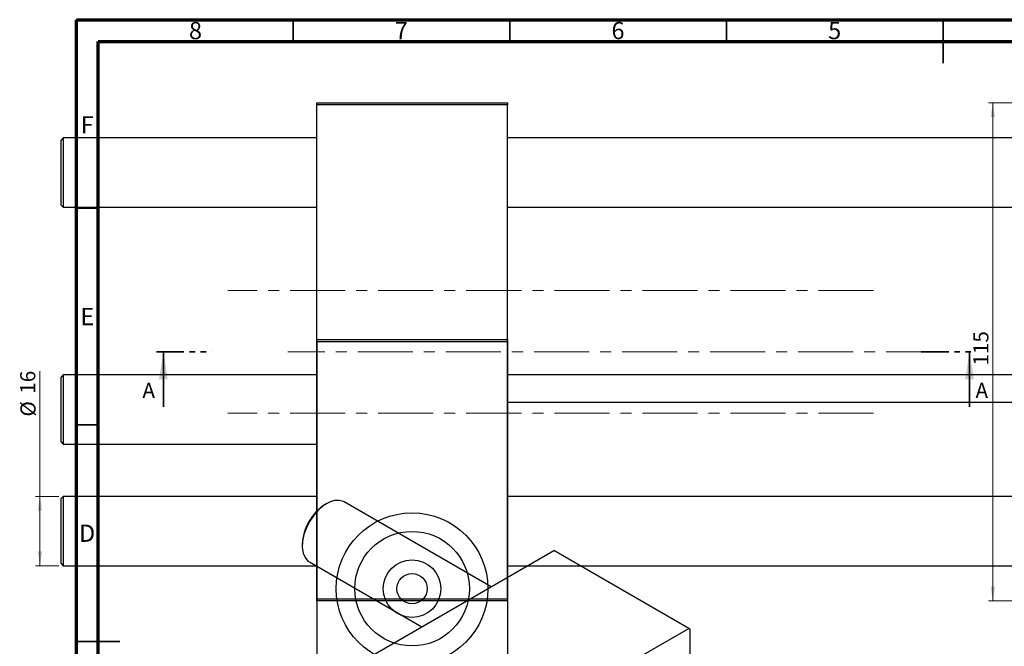
# Model space of a CAD drawing. Units: millimetres. Extents: x 2 to 460, y -78 to 292.
# Drawn here: x 2 to 229, y 147 to 292 of the extents above; entities that cross this region are included whole.
import ezdxf

# ---------------------------------------------------------------- set-up
doc = ezdxf.new("R2010")
doc.units = ezdxf.units.MM
doc.linetypes.add('CENTERX2', pattern=[20.32, 12.7, -2.54, 2.54, -2.54])
doc.linetypes.add('PHANTOM', pattern=[12.7, 6.35, -1.27, 1.27, -1.27, 1.27, -1.27])
doc.styles.add('SLDTEXTSTYLE0', font='TXT', dxfattribs={"width": 0.75})
doc.dimstyles.new('SLDDIMSTYLE0', dxfattribs={"dimtxt": 3.5, "dimasz": 3.302, "dimexe": 0, "dimexo": 0.0625, "dimgap": 0.875, "dimtad": 1, "dimdec": 0, "dimrnd": 1e-09, "dimzin": 12, "dimdsep": 46, "dimtxsty": 'SLDTEXTSTYLE0', "dimsah": 1, "dimcen": 0.09, "dimadec": 0, "dimazin": 3, "dimtfac": 1, "dimtdec": 0, "dimtofl": 0, "dimtmove": 0, "dimatfit": 3, "dimfxl": 1, "dimfrac": 2, "dimtolj": 1, "dimtzin": 12, "dimarcsym": 0})

# ---------------------------------------------------------------- blocks, each defined once
blk = doc.blocks.new('_D')
at = {"color": 7, "linetype": 'Continuous', "lineweight": 0}
for p, q in [((6.57, 182), (6.57, 210.86)), ((10.94, 182), (5.57, 182)), ((6.57, 166), (6.57, 182)), ((10.94, 166), (5.57, 166))]:
    blk.add_line(p, q, dxfattribs=at)
at = {"color": 7, "linetype": 'Continuous', "lineweight": 18}
for points in [[(6.57, 182), (6.06, 178.7), (7.08, 178.7)], [(6.57, 166), (7.08, 169.3), (6.06, 169.3)]]:
    blk.add_solid(points, dxfattribs=at)
at = {"color": 7, "linetype": 'Continuous', "lineweight": 18, "char_height": 3.5, "attachment_point": 1, "rotation": 90, "style": 'SLDTEXTSTYLE0'}
for s, insert in [('16', (2, 205.68)), ('%%c', (2.06, 200.41))]:
    blk.add_mtext(s, dxfattribs=dict(at, insert=insert))
blk = doc.blocks.new('_D_2')
at = {"color": 7, "linetype": 'Continuous', "lineweight": 0}
for p, q in [((248.11, 272.85), (225.45, 272.85)), ((226.45, 157.85), (226.45, 272.85)), ((248.11, 157.85), (225.45, 157.85))]:
    blk.add_line(p, q, dxfattribs=at)
at = {"color": 7, "linetype": 'Continuous', "lineweight": 18}
for points in [[(226.45, 272.85), (225.94, 269.55), (226.96, 269.55)], [(226.45, 157.85), (226.96, 161.15), (225.94, 161.15)]]:
    blk.add_solid(points, dxfattribs=at)
at = {"color": 7, "linetype": 'Continuous', "lineweight": 18, "insert": (221.94, 212.18), "char_height": 3.5, "attachment_point": 1, "rotation": 90, "style": 'SLDTEXTSTYLE0'}
blk.add_mtext('115', dxfattribs=at)

msp = doc.modelspace()

# ---------------------------------------------------------------- linework, layer by layer
at = {"color": 7, "linetype": 'Continuous', "lineweight": 70}
for p, q in [((15, 5), (15, 292)), ((15, 292), (415, 292)), ((20, 10), (20, 287)), ((20, 287), (410, 287))]:
    msp.add_line(p, q, dxfattribs=at)
at = {"color": 7, "linetype": 'Continuous', "lineweight": 35}
for p, q in [((65, 287), (65, 292)), ((115, 287), (115, 292)), ((165, 287), (165, 292)), ((215, 292), (215, 282)), ((215, 287), (215, 292)), ((20, 248.5), (15, 248.5)), ((35.05, 202.65), (35.05, 215.35)), ((221.08, 202.65), (221.08, 215.35)), ((20, 198.5), (15, 198.5)), ((15, 148.5), (25, 148.5)), ((20, 148.5), (15, 148.5))]:
    msp.add_line(p, q, dxfattribs=at)
at = {"color": 7, "linetype": 'Continuous', "lineweight": 25}
for p, q in [((70.44, 272.35), (70.44, 272.85)), ((70.44, 272.85), (114.44, 272.85)), ((114.44, 272.85), (114.44, 272.35)), ((114.44, 272.35), (70.44, 272.35)), ((70.44, 158.35), (70.44, 272.35)), ((114.44, 158.35), (114.44, 272.35)), ((11.94, 264.7), (11.44, 264.2)), ((11.44, 249.2), (11.44, 264.2)), ((70.44, 264.7), (11.94, 264.7)), ((11.94, 264.7), (11.94, 248.7)), ((260.44, 264.7), (114.44, 264.7)), ((11.44, 249.2), (11.94, 248.7)), ((11.94, 248.7), (70.44, 248.7)), ((114.44, 248.7), (260.44, 248.7)), ((70.44, 218.19), (114.44, 218.19)), ((70.44, 217.69), (70.44, 218.19)), ((114.44, 218.19), (114.44, 217.69)), ((114.44, 217.69), (70.44, 217.69)), ((70.44, 217.69), (70.44, 103.69)), ((114.44, 217.69), (114.44, 103.69)), ((11.94, 210.04), (11.44, 209.54)), ((11.44, 202.04), (11.44, 209.54)), ((70.44, 210.04), (11.94, 210.04)), ((11.94, 210.04), (11.94, 202.04)), ((260.44, 210.04), (114.44, 210.04)), ((260.44, 203.69), (114.44, 203.69)), ((11.44, 194.54), (11.44, 202.04)), ((11.94, 202.04), (11.94, 194.04)), ((11.44, 194.54), (11.94, 194.04)), ((11.94, 194.04), (70.44, 194.04)), ((11.94, 182), (11.44, 181.5)), ((70.44, 182), (11.94, 182)), ((11.94, 182), (11.94, 166)), ((260.44, 182), (114.44, 182)), ((11.44, 166.5), (11.44, 181.5)), ((72.74, 180.32), (72.38, 180.12)), ((110.68, 161.12), (76.74, 180.72)), ((67.08, 170.93), (67.08, 170.53)), ((44.56, 122.95), (125.17, 169.49)), ((156.28, 151.53), (125.17, 169.49)), ((11.44, 166.5), (11.94, 166)), ((11.94, 166), (70.44, 166)), ((68.74, 166.86), (94.68, 151.89)), ((114.44, 166), (260.44, 166)), ((70.44, 158.35), (114.44, 158.35)), ((70.44, 157.85), (70.44, 158.35)), ((114.44, 157.85), (70.44, 157.85)), ((114.44, 158.35), (114.44, 157.85)), ((75.67, 104.99), (156.28, 151.53)), ((156.63, 151.32), (156.28, 151.53)), ((156.63, 134.6), (156.63, 151.32))]:
    msp.add_line(p, q, dxfattribs=at)
at = {"color": 7, "linetype": 'CENTERX2', "lineweight": 18}
for p, q in [((198.94, 229.5), (49.94, 229.5)), ((214.56, 215.35), (63.74, 215.35)), ((198.94, 201.2), (49.94, 201.2))]:
    msp.add_line(p, q, dxfattribs=at)
at = {"color": 7, "linetype": 'PHANTOM', "lineweight": 35}
for p, q in [((33.46, 215.35), (46.17, 215.35)), ((209.96, 215.35), (222.66, 215.35))]:
    msp.add_line(p, q, dxfattribs=at)
at = {"color": 7, "linetype": 'Continuous', "lineweight": 25, "flags": 128}
msp.add_lwpolyline([(76.74, 180.72), (76.63, 180.78), (75.65, 181.07), (74.54, 181.02), (73.35, 180.64), (72.12, 179.93), (70.93, 178.94), (69.82, 177.7), (68.85, 176.29), (68.05, 174.75), (67.48, 173.18), (67.15, 171.63), (67.09, 170.18), (67.29, 168.9), (67.74, 167.85), (68.42, 167.07), (68.74, 166.86)], dxfattribs=at)
at = {"color": 7, "linetype": 'Continuous', "lineweight": 25}
for radius in [17.5, 13.22, 6.64, 3.5]:
    msp.add_circle((92.44, 160.69), radius, dxfattribs=at)
msp.add_arc((78.55, 170.43), 11.48, 122.4997, 177.5056, dxfattribs=at)
at = {"color": 7, "linetype": 'Continuous', "lineweight": 35}
for points in [[(35.05, 215.35), (34.03, 209), (36.07, 209)], [(221.08, 215.35), (220.06, 209), (222.09, 209)]]:
    msp.add_solid(points, dxfattribs=at)

# ---------------------------------------------------------------- texts
at = {"color": 7, "linetype": 'Continuous', "lineweight": 0, "char_height": 3.97, "attachment_point": 2, "style": 'SLDTEXTSTYLE0'}
for s, insert in [('8', (42.46, 291.47)), ('7', (89.96, 291.47)), ('6', (139.96, 291.47)), ('5', (189.96, 291.47)), ('F', (17.46, 269.72)), ('E', (17.51, 225.47)), ('D', (17.45, 175.47))]:
    msp.add_mtext(s, dxfattribs=dict(at, insert=insert))
at = {"color": 7, "linetype": 'Continuous', "char_height": 3.5, "attachment_point": 1, "style": 'SLDTEXTSTYLE0'}
for insert in [(30.22, 208.2), (222.46, 208.2)]:
    msp.add_mtext('A', dxfattribs=dict(at, insert=insert))

# ---------------------------------------------------------------- dimensions: what is measured, and where the dimension line sits
at = {"color": 7, "linetype": 'Continuous', "lineweight": 18}
dim = msp.add_linear_dim(base=(226.45, 272.85), p1=(249.11, 157.85), p2=(249.11, 272.85), angle=90, dimstyle='SLDDIMSTYLE0', dxfattribs=at)
dim.commit()
dim.dimension.update_dxf_attribs({"geometry": '_D_2', "text_midpoint": (226.45, 216.06), "dimtype": 160})
dim = msp.add_linear_dim(base=(6.57, 182), p1=(11.94, 166), p2=(11.94, 182), angle=90, text='%%c<>', dimstyle='SLDDIMSTYLE0', dxfattribs=at)
dim.commit()
dim.dimension.update_dxf_attribs({"geometry": '_D', "text_midpoint": (6.57, 205.63), "dimtype": 160})

doc.saveas('drawing.dxf')
